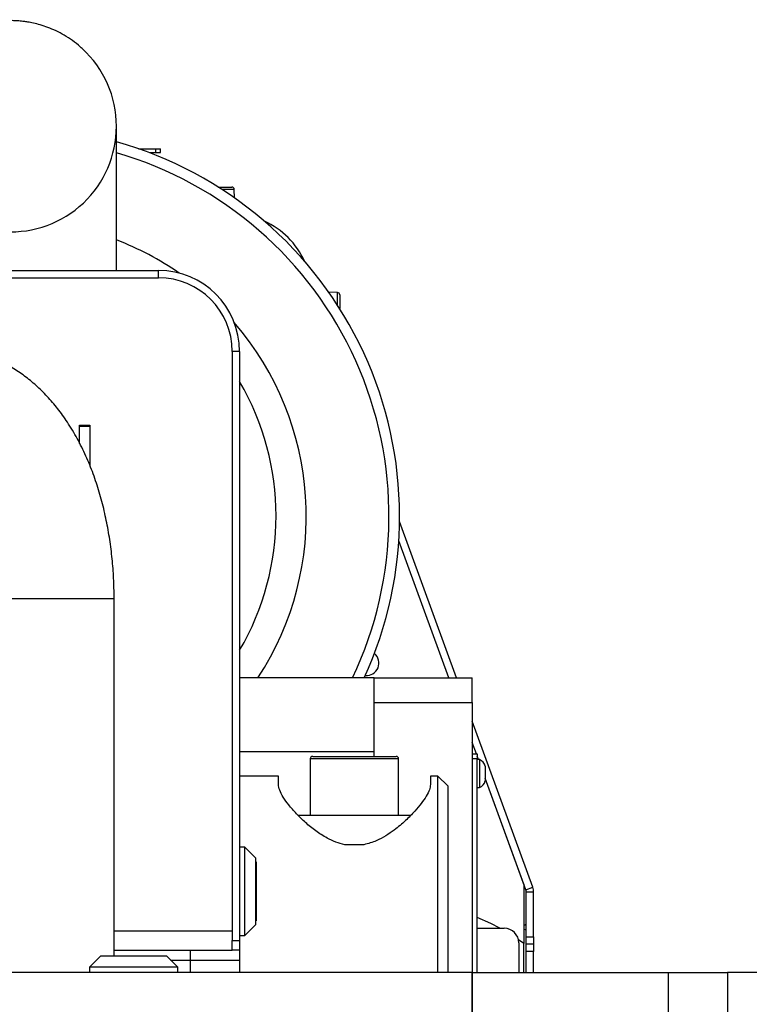
# Model space of a CAD drawing. Units: millimetres. Extents: x 20 to 410, y 10 to 287.
# Drawn here: x 325 to 333, y 236 to 246 of the extents above; entities that cross this region are included whole.
import ezdxf

# ---------------------------------------------------------------- set-up
doc = ezdxf.new("R2010")
doc.units = ezdxf.units.MM

msp = doc.modelspace()

# ---------------------------------------------------------------- linework, layer by layer
at = {"color": 7, "linetype": 'Continuous', "lineweight": 25}
for p, q in [((326.355443, 243.426117), (326.355443, 244.894756)), ((326.581981, 244.666117), (326.755443, 244.666117)), ((326.691684, 244.626117), (326.755443, 244.626117)), ((326.755443, 244.626117), (326.755443, 244.666117)), ((326.755443, 244.666117), (326.805443, 244.666117)), ((326.755443, 244.626117), (326.805443, 244.626117)), ((326.805443, 244.626117), (326.805443, 244.666117)), ((327.392101, 244.276117), (327.531301, 244.276117)), ((327.559335, 244.164674), (327.556286, 244.251989)), ((323.785443, 243.426117), (326.785443, 243.426117)), ((326.785443, 243.351117), (326.785443, 243.426117)), ((323.785443, 243.351117), (326.785443, 243.351117)), ((328.606316, 243.20196), (328.519, 243.205009)), ((328.630443, 243.176975), (328.630443, 243.037775)), ((327.610443, 242.601117), (327.535443, 242.601117)), ((327.535443, 242.601117), (327.535443, 236.601117)), ((327.610443, 242.601117), (327.610443, 236.601117)), ((325.980443, 241.851117), (326.085443, 241.851117)), ((325.980443, 241.66515), (325.980443, 241.851117)), ((325.980443, 241.841117), (326.085443, 241.841117)), ((326.085443, 241.851117), (326.085443, 241.435493)), ((329.820374, 239.276117), (329.240053, 240.870535)), ((329.74056, 239.276117), (329.232314, 240.672512)), ((326.332208, 236.446117), (326.332208, 240.082416)), ((328.980443, 239.276117), (327.610443, 239.276117)), ((328.980443, 239.026117), (328.980443, 239.276117)), ((328.980443, 239.276117), (329.980443, 239.276117)), ((329.980443, 239.026117), (329.980443, 239.276117)), ((328.980443, 238.476117), (328.980443, 239.026117)), ((328.980443, 239.026117), (329.980443, 239.026117)), ((329.980443, 239.026117), (329.980443, 236.276117)), ((330.596397, 237.14401), (329.980443, 238.83633)), ((330.022637, 238.501117), (329.980443, 238.617045)), ((327.610443, 238.526117), (328.980443, 238.526117)), ((329.980443, 238.501117), (330.030443, 238.501117)), ((330.030443, 238.501117), (330.030443, 238.451117)), ((328.330443, 238.451117), (328.330443, 237.876117)), ((328.355443, 238.476117), (329.037271, 238.476117)), ((329.037271, 238.476117), (329.205443, 238.476117)), ((329.230443, 237.876117), (329.230443, 238.451117)), ((330.030443, 238.451117), (329.980443, 238.451117)), ((330.043566, 238.443617), (330.030443, 238.479671)), ((330.030443, 236.276117), (330.030443, 238.451117)), ((330.055443, 238.443617), (330.030443, 238.443617)), ((330.055443, 238.443617), (330.055443, 238.158617)), ((330.112943, 238.376117), (330.112943, 238.226117)), ((328.005443, 238.276117), (327.610443, 238.276117)), ((328.005443, 238.190331), (328.005443, 238.276117)), ((329.630443, 238.276117), (329.555443, 238.276117)), ((329.555443, 238.276117), (329.555443, 238.190331)), ((329.730443, 238.176117), (329.630443, 238.276117)), ((329.630443, 236.276117), (329.630443, 238.276117)), ((330.52592, 237.118359), (330.112943, 238.253004)), ((330.505443, 237.174619), (330.112943, 238.253004)), ((329.730443, 238.176117), (329.730443, 236.276117)), ((330.030443, 238.158617), (330.055443, 238.158617)), ((328.202621, 237.876117), (329.354471, 237.876117)), ((327.662943, 237.551292), (327.610443, 237.551292)), ((327.775443, 237.438792), (327.662943, 237.551292)), ((327.662943, 236.651292), (327.662943, 237.551292)), ((328.877823, 237.576117), (328.683064, 237.576117)), ((327.775443, 236.763792), (327.775443, 237.438792)), ((327.780443, 237.401292), (327.775443, 237.401292)), ((327.780443, 237.401292), (327.780443, 237.382974)), ((327.780443, 237.382974), (327.780443, 236.801292)), ((330.505443, 237.174619), (330.505443, 236.569859)), ((330.52592, 237.118359), (330.596397, 237.14401)), ((330.605443, 237.092707), (330.530443, 237.092707)), ((330.530443, 236.639156), (330.530443, 237.092707)), ((330.605443, 236.639156), (330.605443, 237.092707)), ((327.775443, 236.801292), (327.780443, 236.801292)), ((327.662943, 236.651292), (327.775443, 236.763792)), ((330.030443, 236.726117), (330.305443, 236.726117)), ((327.535443, 236.601117), (327.610443, 236.601117)), ((327.535443, 236.501117), (327.535443, 236.601117)), ((327.610443, 236.651292), (327.662943, 236.651292)), ((327.610443, 236.601117), (327.610443, 236.501117)), ((330.505443, 236.569859), (330.451923, 236.608421)), ((330.530443, 236.639156), (330.605443, 236.639156)), ((330.530443, 236.564156), (330.530443, 236.639156)), ((330.605443, 236.639156), (330.605443, 236.564156)), ((326.332208, 236.501117), (327.535443, 236.501117)), ((327.110443, 236.401117), (327.110443, 236.501117)), ((327.610443, 236.501117), (327.535443, 236.501117)), ((327.610443, 236.501117), (327.610443, 236.401117)), ((330.455443, 236.576117), (330.455443, 236.276117)), ((330.505443, 236.276117), (330.505443, 236.569859)), ((330.605443, 236.564156), (330.530443, 236.564156)), ((330.530443, 236.489156), (330.530443, 236.564156)), ((330.605443, 236.564156), (330.605443, 236.489156)), ((326.192943, 236.441117), (326.080443, 236.328617)), ((326.867943, 236.441117), (326.192943, 236.441117)), ((326.230443, 236.446117), (326.230443, 236.441117)), ((326.230443, 236.446117), (326.267056, 236.446117)), ((326.267056, 236.446117), (326.830443, 236.446117)), ((326.830443, 236.441117), (326.830443, 236.446117)), ((326.980443, 236.328617), (326.867943, 236.441117)), ((326.907943, 236.401117), (327.110443, 236.401117)), ((327.110443, 236.401117), (327.610443, 236.401117)), ((327.610443, 236.401117), (327.610443, 236.276117)), ((330.605443, 236.489156), (330.530443, 236.489156)), ((330.530443, 236.276117), (330.530443, 236.489156)), ((330.605443, 236.276117), (330.605443, 236.489156)), ((326.080443, 236.328617), (326.080443, 236.276117)), ((326.980443, 236.328617), (326.080443, 236.328617)), ((326.980443, 236.276117), (326.980443, 236.328617)), ((329.980443, 236.276117), (320.580443, 236.276117)), ((329.980443, 236.276117), (329.980443, 235.276117)), ((329.980443, 236.276117), (331.980443, 236.276117)), ((329.980443, 234.776117), (329.980443, 236.276117)), ((331.980443, 235.276117), (331.980443, 236.276117)), ((331.980443, 236.276117), (332.580443, 236.276117)), ((332.580443, 236.276117), (332.580443, 235.276117)), ((339.330443, 236.276117), (332.580443, 236.276117))]:
    msp.add_line(p, q, dxfattribs=at)
at = {"color": 8, "linetype": 'Continuous', "lineweight": 25}
for p, q in [((327.556286, 244.251989), (327.429902, 244.251989)), ((328.606316, 243.075576), (328.606316, 243.20196)), ((326.332208, 240.082416), (324.320653, 240.082416)), ((329.052379, 238.451117), (328.330443, 238.451117)), ((329.230443, 238.451117), (329.052379, 238.451117)), ((326.332208, 236.701117), (327.535443, 236.701117)), ((327.110443, 236.276117), (327.110443, 236.401117))]:
    msp.add_line(p, q, dxfattribs=at)
at = {"color": 7, "linetype": 'Continuous', "lineweight": 25, "flags": 128}
for points in [[(330.26152, 236.726117), (330.170338, 236.772897), (330.030443, 236.833998)], [(330.530443, 236.706021), (330.512846, 236.714699), (330.505443, 236.717538)]]:
    msp.add_lwpolyline(points, dxfattribs=at)
at = {"color": 7, "linetype": 'Continuous', "lineweight": 25}
for centre, radius, start, end in [((325.280465, 244.894754), 1.074978, 359.9934641, 47.463868), ((325.280443, 240.926117), 3.96, 335.3756816, 74.2485595), ((327.531301, 244.251117), 0.025, 2.0000009, 90), ((327.522943, 243.176117), 0.825, 24.5980973, 65.5932073), ((326.785443, 242.601117), 0.825, 0, 90), ((326.785443, 242.601117), 0.75, 0, 90), ((328.605443, 243.176975), 0.025, 0, 87.9999991), ((325.280443, 240.926117), 2.702055, 329.5765721, 30.4234279), ((328.905443, 239.426117), 0.125, 263.8254289, 51.2157023), ((328.355443, 238.451117), 0.025, 90, 180), ((329.205443, 238.451117), 0.025, 0, 90), ((330.015959, 238.351742), 0.1, 14.108022, 66.7441355), ((330.015959, 238.250492), 0.1, 293.2558645, 345.891978), ((330.455443, 237.092707), 0.075, 0, 20), ((330.455443, 237.092707), 0.15, 0, 20), ((330.305443, 236.576117), 0.15, 0, 90), ((330.480443, 236.826117), 0.075, 289.4712206, 311.8103149)]:
    msp.add_arc(centre, radius, start, end, dxfattribs=at)
at = {"color": 8, "linetype": 'Continuous', "lineweight": 25}
for centre, radius, start, end in [((325.28045, 244.894764), 1.074994, 266.7252319, 359.9929249), ((325.280443, 240.926117), 3.852334, 334.6395325, 73.7963907), ((325.280443, 240.926117), 3.009295, 55.2592226, 69.0700345), ((325.280443, 240.926117), 3.009295, 326.7494543, 40.8609154)]:
    msp.add_arc(centre, radius, start, end, dxfattribs=at)
at = {"color": 7, "linetype": 'Continuous', "lineweight": 25}
for points, knots in [([(326.006307, 245.685927), (325.993941, 245.697649), (325.956652, 245.732995), (325.888411, 245.782883), (325.804732, 245.835028), (325.720859, 245.876848), (325.639516, 245.909266), (325.563747, 245.932754), (325.497635, 245.94832), (325.44403, 245.957756), (325.402913, 245.963184), (325.371442, 245.966331), (325.346508, 245.968229), (325.324724, 245.969499), (325.302175, 245.970498), (325.269407, 245.971565), (325.224302, 245.972546), (325.156728, 245.973597), (325.077862, 245.974528), (324.984226, 245.975407), (324.87906, 245.976213), (324.762259, 245.976955), (324.63436, 245.977634), (324.496175, 245.978247), (324.348679, 245.978791), (324.19296, 245.979262), (324.030192, 245.979657), (323.861622, 245.979972), (323.688544, 245.980207), (323.512311, 245.980358), (323.375696, 245.980412), (323.298362, 245.980415), (323.280443, 245.980416)], [0, 0, 0, 0, 0.013517782, 0.040762821, 0.066897018, 0.09176142, 0.115106955, 0.136479884, 0.154994746, 0.169745372, 0.181472857, 0.192032298, 0.203300024, 0.216595848, 0.234520188, 0.261895194, 0.317311313, 0.365161388, 0.415988715, 0.464803803, 0.512844896, 0.560524077, 0.608006522, 0.655371767, 0.702662726, 0.749904532, 0.797112895, 0.844298213, 0.891467747, 0.938626861, 0.985779774, 1, 1, 1, 1]), ([(326.332208, 240.082416), (326.331917, 240.118869), (326.331098, 240.221679), (326.322193, 240.390704), (326.302534, 240.588334), (326.272857, 240.784235), (326.232991, 240.977848), (326.182373, 241.168614), (326.120319, 241.355841), (326.045999, 241.538517), (325.958699, 241.714892), (325.862207, 241.875661), (325.759214, 242.018729), (325.652928, 242.143198), (325.540192, 242.254257), (325.421511, 242.351997), (325.297304, 242.436515), (325.168033, 242.507794), (325.029786, 242.567622), (324.883241, 242.614058), (324.729862, 242.644836), (324.608586, 242.656382), (324.539135, 242.657201), (324.520852, 242.657416)], [0, 0, 0, 0, 0.029036913, 0.081894114, 0.134961035, 0.188409655, 0.242429636, 0.297208325, 0.352907076, 0.409606167, 0.467202433, 0.525154187, 0.575681177, 0.624464198, 0.671541589, 0.717122919, 0.761473322, 0.80485423, 0.847500066, 0.893927419, 0.939409695, 0.984049171, 1, 1, 1, 1]), ([(328.683064, 237.576117), (328.651849, 237.584175), (328.58834, 237.600571), (328.487737, 237.64939), (328.383163, 237.717243), (328.27899, 237.803136), (328.186651, 237.893442), (328.110404, 237.981209), (328.052737, 238.062006), (328.013511, 238.13402), (328.00814, 238.171506), (328.005443, 238.190331)], [0, 0, 0, 0, 0.07615595, 0.154946319, 0.270938936, 0.390004081, 0.513996804, 0.640540543, 0.757957086, 0.878454291, 1, 1, 1, 1]), ([(329.555443, 238.190331), (329.553179, 238.173214), (329.548576, 238.138424), (329.514148, 238.072042), (329.463214, 237.997942), (329.393232, 237.914101), (329.302266, 237.821428), (329.201768, 237.735683), (329.100792, 237.666603), (329.000121, 237.610315), (328.920721, 237.588112), (328.877823, 237.576117)], [0, 0, 0, 0, 0.111284044, 0.226193416, 0.337314908, 0.450758844, 0.582495101, 0.717287197, 0.805230198, 0.894770669, 1, 1, 1, 1])]:
    msp.add_open_spline(points, degree=3, knots=knots, dxfattribs=at)

doc.saveas('drawing.dxf')
